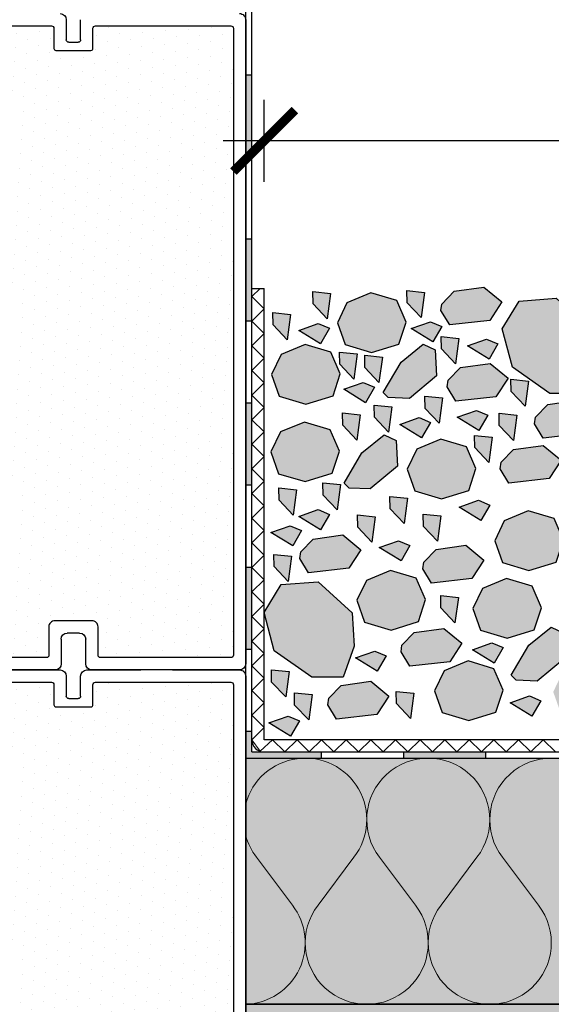
# Model space of a CAD drawing. Units: millimetres. Extents: x 271 to 3241, y 225 to 2325.
# Drawn here: x 1557 to 1687, y 1544 to 1784 of the extents above; entities that cross this region are included whole.
import ezdxf

# ---------------------------------------------------------------- set-up
doc = ezdxf.new("R2010")
doc.units = ezdxf.units.MM
for name, color, linetype, lineweight in [('Hydroizolace', 7, 'Continuous', 25), ('Podbarvení', 7, 'Continuous', 25), ('Popisky', 7, 'Continuous', 13), ('čára geotextilie', 7, 'Continuous', 25), ('čára hydroizolace', 7, 'Continuous', 25), ('čára kamenivo', 7, 'Continuous', 25), ('čára konstrukce světlíku', 7, 'Continuous', 25), ('čára MW', 7, 'Continuous', 25), ('čára výplně', 7, 'Continuous', 18)]:
    doc.layers.add(name, color=color, linetype=linetype, lineweight=lineweight)
doc.layers.add('NASTAVEC', color=2, linetype='Continuous')
doc.styles.get("Standard").update_dxf_attribs({"font": 'arial.ttf'})
doc.dimstyles.new('ISO-25', dxfattribs={"dimtxt": 2.5, "dimasz": 2.5, "dimexe": 1.25, "dimexo": 0.625, "dimtad": 1, "dimtxsty": 'Standard', "dimcen": 2.5, "dimadec": 0, "dimazin": 0, "dimtfac": 1, "dimtmove": 0, "dimatfit": 3, "dimfxl": 1, "dimarcsym": 0})

# ---------------------------------------------------------------- blocks, each defined once
blk = doc.blocks.new('ZCE_0015_1015_li')
at = {"layer": 'čára konstrukce světlíku'}
h = blk.add_hatch(dxfattribs=at)
h.set_pattern_fill('DOTS', color=256, scale=50, angle=30, style=0)
h.set_pattern_definition([(30, (602.051, -354.2244), (-0.209335, 3.487579), [0, -3.125])])
h.paths.add_polyline_path([(-8.44, 156.4, 0.414214), (-9.04, 157), (-43.09, 157, 0.414166), (-43.69, 156.4), (-43.69, 151.48, -0.414214), (-44.17, 151), (-52.71, 151, -0.414214), (-53.19, 151.48), (-53.19, 156.4, 0.414214), (-53.79, 157), (-86.84, 157, 0.414214), (-87.44, 156.4), (-87.44, 3.6, 0.414214), (-86.84, 3), (-55.04, 3, 0.414214), (-54.44, 3.6), (-54.44, 10.5, -0.414214), (-52.94, 12), (-43.94, 12, -0.414214), (-42.44, 10.5), (-42.44, 3.6, 0.414214), (-41.84, 3), (-9.79, 3, 0.414214), (-8.44, 4.35), (-8.44, 6.49, 0.26794), (-8.74, 7.01), (-17.03, 11.8, -0.414214), (-17.53, 13.64), (-8.44, 29.39)])
h = blk.add_hatch(dxfattribs=at)
h.set_pattern_fill('DOTS', color=256, scale=50, angle=30, style=0)
h.set_pattern_definition([(30, (602.051, -514.2244), (-0.209335, 3.487579), [0, -3.125])])
h.paths.add_polyline_path([(-8.44, -3.6, 0.414214), (-9.04, -3), (-43.09, -3, 0.414166), (-43.69, -3.6), (-43.69, -8.52, -0.414214), (-44.17, -9), (-52.71, -9, -0.414214), (-53.19, -8.52), (-53.19, -3.6, 0.414214), (-53.79, -3), (-86.84, -3, 0.414214), (-87.44, -3.6), (-87.44, -156.4, 0.414214), (-86.84, -157), (-55.04, -157, 0.414214), (-54.44, -156.4), (-54.44, -149.5, -0.414214), (-52.94, -148), (-43.94, -148, -0.414214), (-42.44, -149.5), (-42.44, -156.4, 0.414214), (-41.84, -157), (-9.79, -157, 0.414214), (-8.44, -155.65), (-8.44, -153.51, 0.26794), (-8.74, -152.99), (-17.03, -148.2, -0.414214), (-17.53, -146.36), (-8.44, -130.61)])
for p, q in [((-90.44, 158.5), (-90.44, 1.5)), ((-50.19, 153.6), (-50.19, 158.5)), ((-46.69, 158.5), (-46.69, 153.6)), ((-47.29, 153), (-49.59, 153)), ((-51.44, 1.5), (-51.44, 7.5)), ((-49.94, 9), (-46.94, 9)), ((-45.44, 7.5), (-45.44, 1.5)), ((-72.59, 0), (-88.94, 0)), ((-88.94, 0), (-52.94, 0)), ((-51.69, 0), (-64.84, 0)), ((-6.94, 0), (-45.19, 0)), ((-43.94, 0), (-6.94, 0)), ((-90.44, -1.5), (-90.44, -158.5)), ((-50.19, -6.4), (-50.19, -1.5)), ((-46.69, -1.5), (-46.69, -6.4)), ((-47.29, -7), (-49.59, -7))]:
    blk.add_line(p, q, dxfattribs=at)
for points in [[(-9.04, 157), (-43.09, 157, 0.414166), (-43.69, 156.4), (-43.69, 151.48, -0.414214), (-44.17, 151), (-52.71, 151, -0.414214), (-53.19, 151.48), (-53.19, 156.4, 0.414214), (-53.79, 157), (-86.84, 157, 0.414214), (-87.44, 156.4), (-87.44, 3.6, 0.414214), (-86.84, 3), (-55.04, 3, 0.414214), (-54.44, 3.6), (-54.44, 10.5, -0.414214), (-52.94, 12), (-43.94, 12, -0.414214), (-42.44, 10.5), (-42.44, 3.6, 0.414214), (-41.84, 3), (-9.79, 3, 0.414214)], [(-9.04, -3), (-43.09, -3, 0.414166), (-43.69, -3.6), (-43.69, -8.52, -0.414214), (-44.17, -9), (-52.71, -9, -0.414214), (-53.19, -8.52), (-53.19, -3.6, 0.414214), (-53.79, -3), (-86.84, -3, 0.414214), (-87.44, -3.6), (-87.44, -156.4, 0.414214)]]:
    blk.add_lwpolyline(points, format="xyb", dxfattribs=at)
for centre, radius, start, end in [((-88.94, 158.5), 1.5, 89.9988, 180.0032), ((-45.19, 158.5), 1.5, 90.0004, 179.9993), ((-49.59, 153.6), 0.6, 179.9964, 270.0015), ((-47.29, 153.6), 0.6, 270.0026, 359.9939), ((-49.94, 7.5), 1.5, 90.0004, 179.9993), ((-46.94, 7.5), 1.5, 0.0007, 89.9996), ((-88.94, 1.5), 1.5, 180, 270), ((-88.94, -1.5), 1.5, 89.9988, 180.0032), ((-52.94, 1.5), 1.5, 269.9999, 359.9998), ((-51.69, -1.5), 1.5, 0, 90), ((-45.19, -1.5), 1.5, 90.0004, 179.9993), ((-43.94, 1.5), 1.5, 180.0002, 270.0001), ((-49.59, -6.4), 0.6, 179.9964, 270.0015), ((-47.29, -6.4), 0.6, 270.0026, 359.9939)]:
    blk.add_arc(centre, radius, start, end, dxfattribs=at)
blk = doc.blocks.new('_ArchTick')
at = {"color": 0, "linetype": 'ByBlock', "const_width": 0.15}
blk.add_lwpolyline([(-0.5, -0.5), (0.5, 0.5)], dxfattribs=at)
blk = doc.blocks.new('*D151')
at = {"layer": 'Defpoints', "color": 0, "linetype": 'Continuous', "transparency": 16777216}
for p in [(1616.64, 1754.58), (1616.64, 1608.59), (2116.64, 1608.59)]:
    blk.add_point(p, dxfattribs=at)
at = {"layer": 'Popisky', "color": 0, "linetype": 'Continuous', "lineweight": -2, "transparency": 16777216}
for p, q in [((1616.64, 1744.58), (1616.64, 1764.58)), ((2116.64, 1744.58), (2116.64, 1764.58)), ((2126.64, 1754.58), (1606.64, 1754.58))]:
    blk.add_line(p, q, dxfattribs=at)
at = {"layer": 'Popisky', "color": 0, "linetype": 'Continuous', "lineweight": -2, "transparency": 16777216, "xscale": 15, "yscale": 15, "zscale": 15, "rotation": 180}
blk.add_blockref('_ArchTick', (1616.64, 1754.58), dxfattribs=at)
at = {"layer": 'Popisky', "color": 0, "linetype": 'Continuous', "lineweight": -2, "transparency": 16777216, "xscale": 15, "yscale": 15, "zscale": 15}
blk.add_blockref('_ArchTick', (2116.64, 1754.58), dxfattribs=at)
at = {"layer": 'Popisky', "color": 0, "linetype": 'Continuous', "lineweight": 13, "transparency": 16777216, "insert": (1866.64, 1767.24), "char_height": 15, "attachment_point": 5}
blk.add_mtext('{\\C8;min. 500}', dxfattribs=at)

msp = doc.modelspace()

# ---------------------------------------------------------------- hatches: boundary and pattern name
at = {"layer": 'Hydroizolace', "linetype": 'Continuous', "lineweight": 13, "true_color": 0x000000}
for points in [[(1612.137, 1770.592), (1613.637, 1770.592), (1613.637, 1750.592), (1612.137, 1750.592)], [(1612.137, 1730.592), (1613.637, 1730.592), (1613.637, 1710.592), (1612.137, 1710.592)], [(1612.137, 1690.592), (1613.637, 1690.592), (1613.637, 1670.592), (1612.137, 1670.592)], [(1612.137, 1650.592), (1613.637, 1650.592), (1613.637, 1630.592), (1612.137, 1630.592)], [(1630.563, 1605.592), (1630.563, 1604.092), (1612.137, 1604.092), (1612.137, 1610.592), (1613.637, 1610.592), (1613.637, 1605.592)], [(1650.563, 1605.592), (1670.563, 1605.592), (1670.563, 1604.092), (1650.563, 1604.092)]]:
    msp.add_hatch(color=18, dxfattribs=at).paths.add_polyline_path(points)
at = {"layer": 'Podbarvení'}
h = msp.add_hatch(color=8, dxfattribs=at)
h.dxf.hatch_style = 1
h.paths.add_polyline_path([(1623.082, 1712.242), (1622.26, 1706.072), (1618.839, 1709.691), (1618.776, 1712.686)])
h.paths.add_polyline_path([(1626.622, 1704.916), (1632.922, 1703.039), (1635.187, 1697.794), (1633.419, 1692.439), (1626.788, 1690.396), (1620.323, 1692.328), (1618.445, 1697.628), (1620.765, 1702.487)])
h.paths.add_polyline_path([(1625.088, 1708.37), (1629.785, 1710.026), (1632.547, 1708.867), (1630.392, 1705.112)])
h.paths.add_polyline_path([(1628.537, 1714.827), (1628.474, 1717.822), (1632.78, 1717.378), (1631.958, 1711.207)])
h.paths.add_polyline_path([(1636.807, 1715.069), (1642.664, 1717.498), (1648.963, 1715.621), (1651.228, 1710.376), (1649.46, 1705.02), (1642.83, 1702.977), (1636.365, 1704.91), (1634.486, 1710.21)])
h.paths.add_polyline_path([(1638.515, 1696.472), (1635.093, 1700.091), (1635.031, 1703.086), (1639.337, 1702.642)])
h.paths.add_polyline_path([(1644.617, 1695.691), (1641.196, 1699.31), (1641.134, 1702.306), (1645.44, 1701.861)])
h.paths.add_polyline_path([(1636.042, 1693.994), (1640.739, 1695.65), (1643.501, 1694.49), (1641.346, 1690.736)])
h.paths.add_polyline_path([(1650.001, 1700.593), (1655.395, 1704.967), (1658.323, 1703.601), (1658.669, 1697.313), (1652.025, 1691.767), (1646.87, 1692.001), (1645.66, 1693.212)])
h.paths.add_polyline_path([(1657.758, 1705.57), (1652.454, 1708.827), (1657.151, 1710.483), (1659.913, 1709.324)])
h.paths.add_polyline_path([(1651.468, 1715.08), (1651.405, 1718.075), (1655.711, 1717.631), (1654.889, 1711.46)])
h.paths.add_polyline_path([(1661.857, 1709.675), (1659.743, 1713.177), (1659.965, 1714.79), (1662.969, 1717.903), (1670.202, 1718.903), (1674.597, 1715.29), (1671.648, 1710.787)])
h.paths.add_polyline_path([(1666.174, 1704.56), (1670.871, 1706.216), (1673.634, 1705.057), (1671.479, 1701.303)])
h.paths.add_polyline_path([(1663.307, 1700.237), (1659.886, 1703.856), (1659.824, 1706.851), (1664.13, 1706.407)])
h.paths.add_polyline_path([(1671.699, 1700.306), (1676.094, 1696.692), (1673.146, 1692.189), (1663.354, 1691.078), (1661.24, 1694.58), (1661.462, 1696.192), (1664.467, 1699.305)])
h.paths.add_polyline_path([(1676.841, 1693.469), (1676.778, 1696.465), (1681.084, 1696.02), (1680.262, 1689.85)])
h.paths.add_polyline_path([(1674.692, 1708.713), (1678.809, 1715.495), (1687.821, 1716.217), (1696.167, 1708.601), (1696.612, 1700.541), (1693.941, 1692.981), (1686.264, 1692.981), (1677.139, 1699.373)])
h.paths.add_polyline_path([(1693.444, 1714.481), (1698.141, 1716.137), (1700.903, 1714.977), (1698.748, 1711.223)])
h.paths.add_polyline_path([(1711.38, 1718.636), (1714.308, 1717.269), (1714.655, 1710.982), (1708.011, 1705.436), (1702.856, 1705.67), (1701.646, 1706.881), (1705.987, 1714.262)])
h.paths.add_polyline_path([(1700.99, 1692.128), (1698.876, 1695.63), (1699.098, 1697.242), (1702.102, 1700.355), (1709.335, 1701.356), (1713.73, 1697.743), (1710.781, 1693.24)])
h.paths.add_polyline_path([(1711.013, 1706.219), (1715.319, 1705.775), (1714.496, 1699.605), (1711.075, 1703.224)])
h.paths.add_polyline_path([(1716.313, 1709.284), (1716.25, 1712.28), (1720.556, 1711.835), (1719.734, 1705.665)])
h.paths.add_polyline_path([(1724.445, 1716.293), (1722.29, 1712.539), (1716.985, 1715.796), (1721.682, 1717.453)])
h.paths.add_polyline_path([(1729.349, 1710.234), (1725.928, 1713.853), (1725.866, 1716.849), (1730.172, 1716.405)])
h.paths.add_polyline_path([(1727.325, 1708.462), (1730.088, 1707.303), (1727.933, 1703.548), (1722.628, 1706.806)])
h.paths.add_polyline_path([(1722.161, 1698.784), (1716.857, 1702.042), (1721.553, 1703.698), (1724.316, 1702.539)])
h.paths.add_polyline_path([(1732.129, 1699.565), (1736.525, 1695.952), (1733.576, 1691.449), (1723.784, 1690.337), (1721.67, 1693.84), (1721.892, 1695.452), (1724.897, 1698.565)])
h.paths.add_polyline_path([(1731.599, 1702.221), (1731.536, 1705.217), (1735.842, 1704.772), (1735.02, 1698.602)])
h.paths.add_polyline_path([(1741.818, 1715.832), (1746.213, 1712.219), (1743.265, 1707.716), (1733.473, 1706.604), (1731.359, 1710.106), (1731.581, 1711.718), (1734.586, 1714.832)])
h.paths.add_polyline_path([(1739.955, 1703.866), (1745.812, 1706.295), (1752.111, 1704.418), (1754.376, 1699.173), (1752.608, 1693.817), (1745.978, 1691.775), (1739.513, 1693.707), (1737.634, 1699.007)])
h.paths.add_polyline_path([(1747.902, 1712.528), (1752.208, 1712.084), (1751.386, 1705.914), (1747.965, 1709.533)])
h.paths.add_polyline_path([(1757.625, 1710.991), (1752.321, 1714.248), (1757.017, 1715.905), (1759.78, 1714.745)])
h.paths.add_polyline_path([(1766.512, 1715.171), (1769.44, 1713.804), (1769.787, 1707.516), (1763.143, 1701.97), (1757.988, 1702.205), (1756.778, 1703.415), (1761.119, 1710.797)])
h.paths.add_polyline_path([(1757.546, 1698.509), (1762.243, 1700.165), (1765.005, 1699.006), (1762.85, 1695.252)])
h.paths.add_polyline_path([(1775.48, 1705.606), (1781.779, 1703.729), (1784.044, 1698.484), (1782.276, 1693.128), (1775.645, 1691.085), (1769.181, 1693.018), (1767.302, 1698.318), (1769.623, 1703.176)])
h.paths.add_polyline_path([(1773.061, 1709.261), (1777.757, 1710.917), (1780.52, 1709.758), (1778.365, 1706.003)])
h.paths.add_polyline_path([(1778.067, 1711.975), (1772.762, 1715.232), (1777.459, 1716.888), (1780.221, 1715.729)])
h.paths.add_polyline_path([(1790.486, 1717.153), (1796.785, 1715.276), (1799.051, 1710.031), (1797.283, 1704.675), (1790.652, 1702.633), (1784.187, 1704.565), (1782.308, 1709.865), (1784.629, 1714.724)])
h.paths.add_polyline_path([(1796.973, 1695.854), (1793.552, 1699.474), (1793.489, 1702.469), (1797.795, 1702.025)])
h.paths.add_polyline_path([(1788.982, 1690.532), (1785.561, 1694.151), (1785.499, 1697.146), (1789.804, 1696.702)])
h.paths.add_polyline_path([(1807.32, 1691.76), (1803.899, 1695.379), (1803.836, 1698.375), (1808.142, 1697.93)])
h.paths.add_polyline_path([(1822.572, 1699.725), (1829.805, 1700.725), (1834.2, 1697.112), (1831.251, 1692.609), (1821.459, 1691.497), (1819.345, 1695), (1819.568, 1696.612)])
h.paths.add_polyline_path([(1816.888, 1694.768), (1814.733, 1691.014), (1809.428, 1694.271), (1814.125, 1695.928)])
h.paths.add_polyline_path([(1819.52, 1700.705), (1817.365, 1696.951), (1812.061, 1700.208), (1816.757, 1701.865)])
h.paths.add_polyline_path([(1810.292, 1709.804), (1814.687, 1706.19), (1811.739, 1701.687), (1801.947, 1700.576), (1799.833, 1704.078), (1800.055, 1705.69), (1803.06, 1708.803)])
h.paths.add_polyline_path([(1805.982, 1714.984), (1803.827, 1711.23), (1798.522, 1714.487), (1803.219, 1716.144)])
h.paths.add_polyline_path([(1814.631, 1714.383), (1812.476, 1710.629), (1807.172, 1713.886), (1811.869, 1715.542)])
h.paths.add_polyline_path([(1818.092, 1714.724), (1823.949, 1717.153), (1830.248, 1715.276), (1832.513, 1710.031), (1830.745, 1704.675), (1824.115, 1702.633), (1817.65, 1704.565), (1815.771, 1709.865)])
h.paths.add_polyline_path([(1831.628, 1715.701), (1831.566, 1718.696), (1835.872, 1718.252), (1835.049, 1712.082)])
h.paths.add_polyline_path([(1839.222, 1714.461), (1848.235, 1715.183), (1856.581, 1707.567), (1857.026, 1699.507), (1854.355, 1691.946), (1846.678, 1691.946), (1837.553, 1698.339), (1835.106, 1707.679)])
h.paths.add_polyline_path([(1853.578, 1713.059), (1858.275, 1714.716), (1861.038, 1713.556), (1858.883, 1709.802)])
h = msp.add_hatch(color=8, dxfattribs=at)
h.dxf.hatch_style = 1
h.paths.add_polyline_path([(1639.218, 1681.607), (1635.797, 1685.226), (1635.734, 1688.222), (1640.04, 1687.777)])
h.paths.add_polyline_path([(1647.79, 1689.717), (1646.968, 1683.547), (1643.547, 1687.166), (1643.484, 1690.162)])
h.paths.add_polyline_path([(1657.17, 1685.945), (1655.015, 1682.191), (1649.711, 1685.448), (1654.407, 1687.104)])
h.paths.add_polyline_path([(1659.311, 1685.713), (1655.89, 1689.333), (1655.827, 1692.328), (1660.133, 1691.884)])
h.paths.add_polyline_path([(1668.968, 1683.945), (1663.663, 1687.203), (1668.36, 1688.859), (1671.123, 1687.7)])
h.paths.add_polyline_path([(1672.198, 1682.329), (1671.376, 1676.158), (1667.955, 1679.777), (1667.892, 1682.773)])
h.paths.add_polyline_path([(1673.959, 1685.166), (1673.897, 1688.162), (1678.203, 1687.717), (1677.38, 1681.547)])
h.paths.add_polyline_path([(1700.146, 1685.718), (1700.083, 1688.713), (1704.389, 1688.269), (1703.567, 1682.099)])
h.paths.add_polyline_path([(1684.647, 1682.082), (1682.533, 1685.584), (1682.756, 1687.196), (1685.76, 1690.309), (1692.993, 1691.31), (1697.388, 1687.696), (1694.439, 1683.194)])
h.paths.add_polyline_path([(1709.128, 1682.407), (1707.014, 1685.909), (1707.237, 1687.522), (1710.241, 1690.635), (1717.474, 1691.635), (1721.869, 1688.022), (1718.92, 1683.519)])
h.paths.add_polyline_path([(1721.524, 1684.966), (1725.83, 1684.521), (1725.007, 1678.351), (1721.586, 1681.97)])
h.paths.add_polyline_path([(1727.979, 1685.081), (1732.676, 1686.737), (1735.439, 1685.577), (1733.284, 1681.823)])
h.paths.add_polyline_path([(1739.786, 1684.448), (1736.365, 1688.067), (1736.303, 1691.063), (1740.608, 1690.618)])
h.paths.add_polyline_path([(1752.236, 1690.366), (1756.631, 1686.753), (1753.683, 1682.25), (1743.891, 1681.138), (1741.777, 1684.641), (1741.999, 1686.253), (1745.004, 1689.366)])
h.paths.add_polyline_path([(1755.522, 1691.787), (1755.459, 1694.782), (1759.765, 1694.338), (1758.943, 1688.168)])
h.paths.add_polyline_path([(1770.076, 1686.769), (1773.801, 1679.058), (1772.497, 1677.95), (1767.34, 1678.136), (1761.17, 1684.204), (1762.027, 1690.443), (1765.056, 1691.567)])
h.paths.add_polyline_path([(1776.473, 1682.93), (1773.052, 1686.549), (1772.989, 1689.545), (1777.295, 1689.1)])
h.paths.add_polyline_path([(1784.535, 1688.281), (1787.298, 1687.121), (1785.143, 1683.367), (1779.838, 1686.624)])
h.paths.add_polyline_path([(1801.239, 1691.904), (1805.634, 1688.291), (1802.685, 1683.788), (1792.894, 1682.676), (1790.78, 1686.179), (1791.002, 1687.791), (1794.006, 1690.904)])
h.paths.add_polyline_path([(1817.238, 1685.401), (1817.175, 1688.397), (1821.481, 1687.953), (1820.659, 1681.782)])
h.paths.add_polyline_path([(1808.952, 1681.035), (1808.889, 1684.03), (1813.195, 1683.586), (1812.373, 1677.416)])
h.paths.add_polyline_path([(1824.225, 1685.35), (1824.163, 1688.346), (1828.469, 1687.901), (1827.646, 1681.731)])
h.paths.add_polyline_path([(1835.446, 1686.932), (1838.209, 1685.773), (1836.054, 1682.018), (1830.75, 1685.276)])
h.paths.add_polyline_path([(1838.342, 1688.125), (1834.921, 1691.744), (1834.859, 1694.74), (1839.164, 1694.295)])
h.paths.add_polyline_path([(1840.533, 1688.918), (1845.229, 1690.574), (1847.992, 1689.414), (1845.837, 1685.66)])
h.paths.add_polyline_path([(1843.919, 1677.164), (1840.498, 1680.783), (1840.435, 1683.779), (1844.741, 1683.334)])
h.paths.add_polyline_path([(1849.044, 1685.397), (1849.266, 1687.009), (1852.27, 1690.122), (1859.503, 1691.123), (1863.898, 1687.51), (1860.949, 1683.007), (1851.158, 1681.895)])
h.paths.add_polyline_path([(1862.29, 1692.824), (1858.869, 1696.443), (1858.806, 1699.439), (1863.112, 1698.995)])
h.paths.add_polyline_path([(1863.102, 1707.73), (1865.865, 1706.571), (1863.71, 1702.817), (1858.405, 1706.074)])
h.paths.add_polyline_path([(1872.593, 1705.984), (1871.77, 1699.814), (1868.349, 1703.433), (1868.287, 1706.429)])
h.paths.add_polyline_path([(1869.187, 1715.917), (1868.365, 1709.747), (1864.944, 1713.366), (1864.881, 1716.362)])
h.paths.add_polyline_path([(1871.45, 1716.753), (1876.146, 1718.409), (1878.909, 1717.25), (1876.754, 1713.495)])
h.paths.add_polyline_path([(1864.458, 1688.804), (1865.315, 1695.043), (1868.345, 1696.167), (1873.364, 1691.368), (1877.09, 1683.658), (1875.785, 1682.549), (1870.628, 1682.735)])
h.paths.add_polyline_path([(1893.048, 1689.635), (1897.443, 1686.021), (1894.494, 1681.519), (1884.703, 1680.407), (1882.589, 1683.909), (1882.811, 1685.521), (1885.815, 1688.634)])
h.paths.add_polyline_path([(1893.203, 1679.259), (1895.966, 1678.099), (1893.811, 1674.345), (1888.506, 1677.602)])
h.paths.add_polyline_path([(1898.222, 1686.835), (1902.919, 1688.491), (1905.682, 1687.332), (1903.527, 1683.577)])
h.paths.add_polyline_path([(1913.758, 1683.133), (1910.337, 1686.752), (1910.274, 1689.748), (1914.58, 1689.304)])
h.paths.add_polyline_path([(1917.75, 1686.073), (1922.447, 1687.73), (1925.209, 1686.57), (1923.054, 1682.816)])
h.paths.add_polyline_path([(1936.354, 1686.38), (1934.199, 1682.626), (1928.895, 1685.883), (1933.592, 1687.539)])
h.paths.add_polyline_path([(1928.78, 1678.511), (1928.718, 1681.506), (1933.024, 1681.062), (1932.201, 1674.891)])
h.paths.add_polyline_path([(1942.488, 1681.83), (1940.374, 1685.333), (1940.596, 1686.945), (1943.601, 1690.058), (1950.833, 1691.058), (1955.228, 1687.445), (1952.28, 1682.942)])
h.paths.add_polyline_path([(1972.389, 1691.253), (1976.784, 1687.64), (1973.835, 1683.137), (1964.043, 1682.025), (1961.929, 1685.528), (1962.152, 1687.14), (1965.156, 1690.253)])
h.paths.add_polyline_path([(1984.264, 1685.802), (1983.442, 1679.632), (1980.021, 1683.251), (1979.958, 1686.246)])
h.paths.add_polyline_path([(1986.706, 1686.064), (1991.403, 1687.72), (1994.165, 1686.561), (1992.011, 1682.806)])
h.paths.add_polyline_path([(2007.458, 1690.298), (2011.853, 1686.684), (2008.904, 1682.182), (1999.113, 1681.07), (1996.998, 1684.572), (1997.221, 1686.184), (2000.225, 1689.297)])
h.paths.add_polyline_path([(2009.616, 1691.904), (2014.313, 1693.561), (2017.076, 1692.401), (2014.921, 1688.647)])
h.paths.add_polyline_path([(2017.075, 1688.527), (2021.381, 1688.083), (2020.559, 1681.913), (2017.138, 1685.532)])
h.paths.add_polyline_path([(2033.768, 1688.673), (2038.163, 1685.06), (2035.214, 1680.557), (2025.422, 1679.445), (2023.308, 1682.947), (2023.531, 1684.559), (2026.535, 1687.673)])
h.paths.add_polyline_path([(2039.692, 1685.404), (2044.389, 1687.061), (2047.152, 1685.901), (2044.997, 1682.147)])
h.paths.add_polyline_path([(2049.656, 1687.238), (2050.513, 1693.477), (2053.543, 1694.601), (2058.562, 1689.802), (2062.288, 1682.092), (2060.983, 1680.983), (2055.826, 1681.17)])
h.paths.add_polyline_path([(2067.565, 1682.006), (2064.144, 1685.625), (2064.081, 1688.621), (2068.387, 1688.176)])
h.paths.add_polyline_path([(2073.71, 1684.611), (2076.473, 1683.452), (2074.318, 1679.698), (2069.014, 1682.955)])
h.paths.add_polyline_path([(2076.816, 1688.621), (2081.122, 1688.176), (2080.299, 1682.006), (2076.878, 1685.625)])
h.paths.add_polyline_path([(2094.437, 1690.598), (2098.832, 1686.984), (2095.884, 1682.481), (2086.092, 1681.37), (2083.978, 1684.872), (2084.2, 1686.484), (2087.205, 1689.597)])
h.paths.add_polyline_path([(2104.111, 1680.734), (2098.807, 1683.991), (2103.503, 1685.648), (2106.266, 1684.488)])
h.paths.add_polyline_path([(2113.887, 1681.221), (2110.466, 1684.84), (2110.403, 1687.836), (2114.709, 1687.391)])
h = msp.add_hatch(color=8, dxfattribs=at)
h.dxf.hatch_style = 1
h.paths.add_polyline_path([(1618.258, 1678.733), (1620.579, 1683.592), (1626.436, 1686.021), (1632.735, 1684.144), (1635, 1678.899), (1633.232, 1673.543), (1626.602, 1671.501), (1620.137, 1673.433)])
h.paths.add_polyline_path([(1623.671, 1663.35), (1620.25, 1666.969), (1620.187, 1669.964), (1624.493, 1669.52)])
h.paths.add_polyline_path([(1622.971, 1660.74), (1625.733, 1659.581), (1623.579, 1655.826), (1618.274, 1659.084)])
h.paths.add_polyline_path([(1623.275, 1653.32), (1622.453, 1647.149), (1619.032, 1650.769), (1618.969, 1653.764)])
h.paths.add_polyline_path([(1621.873, 1619.016), (1618.452, 1622.635), (1618.389, 1625.631), (1622.695, 1625.186)])
h.paths.add_polyline_path([(1624.064, 1617.038), (1624.002, 1620.033), (1628.307, 1619.589), (1627.485, 1613.419)])
h.paths.add_polyline_path([(1623.09, 1609.41), (1617.785, 1612.667), (1622.482, 1614.323), (1625.245, 1613.164)])
h = msp.add_hatch(color=8, dxfattribs=at)
h.dxf.hatch_style = 1
h.paths.add_polyline_path([(1635.248, 1670.777), (1630.942, 1671.221), (1631.005, 1668.225), (1634.426, 1664.606)])
h.paths.add_polyline_path([(1628.592, 1657.485), (1625.588, 1654.372), (1625.365, 1652.76), (1627.479, 1649.257), (1637.271, 1650.369), (1640.22, 1654.872), (1635.824, 1658.485)])
h.paths.add_polyline_path([(1619.088, 1630.256), (1628.212, 1623.863), (1635.89, 1623.863), (1638.561, 1631.424), (1638.115, 1639.484), (1629.77, 1647.1), (1620.757, 1646.378), (1616.64, 1639.595)])
h.paths.add_polyline_path([(1635.391, 1621.817), (1632.387, 1618.704), (1632.164, 1617.091), (1634.278, 1613.589), (1644.07, 1614.701), (1647.019, 1619.204), (1642.624, 1622.817)])
h.paths.add_polyline_path([(1648.836, 1620.37), (1648.899, 1617.375), (1652.32, 1613.756), (1653.142, 1619.926)])
h.paths.add_polyline_path([(1638.89, 1628.515), (1644.195, 1625.258), (1646.35, 1629.012), (1643.587, 1630.172)])
h.paths.add_polyline_path([(1653.228, 1634.722), (1650.223, 1631.609), (1650.001, 1629.997), (1652.115, 1626.494), (1661.907, 1627.606), (1664.855, 1632.109), (1660.46, 1635.722)])
h.paths.add_polyline_path([(1641.572, 1647.416), (1639.251, 1642.558), (1641.13, 1637.257), (1647.595, 1635.325), (1654.226, 1637.368), (1655.994, 1642.723), (1653.728, 1647.968), (1647.429, 1649.845)])
h.paths.add_polyline_path([(1649.404, 1657.075), (1644.707, 1655.419), (1650.012, 1652.162), (1652.167, 1655.916)])
h.paths.add_polyline_path([(1642.866, 1656.767), (1643.688, 1662.937), (1639.382, 1663.381), (1639.445, 1660.386)])
h.paths.add_polyline_path([(1650.787, 1661.273), (1651.61, 1667.443), (1647.304, 1667.888), (1647.366, 1664.892)])
h.paths.add_polyline_path([(1655.441, 1660.565), (1658.862, 1656.945), (1659.685, 1663.116), (1655.379, 1663.56)])
h.paths.add_polyline_path([(1666.493, 1669.345), (1668.261, 1674.701), (1665.996, 1679.946), (1659.696, 1681.823), (1653.839, 1679.394), (1651.519, 1674.535), (1653.397, 1669.235), (1659.862, 1667.303)])
h.paths.add_polyline_path([(1664.176, 1665.294), (1669.48, 1662.036), (1671.635, 1665.79), (1668.873, 1666.95)])
h.paths.add_polyline_path([(1658.568, 1654.988), (1655.564, 1651.875), (1655.341, 1650.263), (1657.455, 1646.761), (1667.247, 1647.872), (1670.196, 1652.375), (1665.801, 1655.989)])
h.paths.add_polyline_path([(1663.149, 1637.093), (1663.972, 1643.263), (1659.666, 1643.707), (1659.728, 1640.712)])
h.paths.add_polyline_path([(1660.493, 1625.344), (1658.172, 1620.486), (1660.051, 1615.186), (1666.516, 1613.253), (1673.146, 1615.296), (1674.914, 1620.651), (1672.649, 1625.896), (1666.35, 1627.774)])
h.paths.add_polyline_path([(1672.106, 1632.187), (1667.409, 1630.531), (1672.714, 1627.273), (1674.869, 1631.028)])
h.paths.add_polyline_path([(1675.852, 1633.343), (1682.483, 1635.386), (1684.251, 1640.741), (1681.986, 1645.986), (1675.686, 1647.864), (1669.829, 1645.434), (1667.509, 1640.576), (1669.387, 1635.276)])
h.paths.add_polyline_path([(1681.169, 1631.667), (1676.828, 1624.285), (1678.038, 1623.074), (1683.193, 1622.84), (1689.837, 1628.386), (1689.491, 1634.674), (1686.562, 1636.041)])
h.paths.add_polyline_path([(1676.593, 1617.602), (1681.897, 1614.344), (1684.052, 1618.099), (1681.289, 1619.258)])
h.paths.add_polyline_path([(1689.427, 1625.101), (1687.107, 1620.242), (1688.985, 1614.942), (1695.45, 1613.01), (1702.081, 1615.052), (1703.849, 1620.408), (1701.584, 1625.653), (1695.285, 1627.53)])
h.paths.add_polyline_path([(1694.851, 1629.374), (1695.673, 1635.544), (1691.367, 1635.989), (1691.43, 1632.993)])
h.paths.add_polyline_path([(1706.046, 1628.614), (1701.35, 1626.958), (1706.654, 1623.7), (1708.809, 1627.455)])
h.paths.add_polyline_path([(1717.626, 1614.87), (1720.575, 1619.372), (1716.18, 1622.986), (1708.947, 1621.985), (1705.943, 1618.872), (1705.72, 1617.26), (1707.834, 1613.758)])
h.paths.add_polyline_path([(1719.715, 1615.743), (1725.02, 1612.486), (1727.175, 1616.24), (1724.412, 1617.4)])
h.paths.add_polyline_path([(1715.011, 1626.018), (1720.315, 1622.761), (1722.47, 1626.515), (1719.708, 1627.674)])
h.paths.add_polyline_path([(1724.855, 1634.859), (1724.508, 1641.147), (1721.58, 1642.514), (1716.187, 1638.139), (1711.846, 1630.758), (1713.056, 1629.547), (1718.211, 1629.313)])
h.paths.add_polyline_path([(1711.126, 1649.338), (1702.781, 1656.954), (1693.768, 1656.231), (1689.651, 1649.449), (1692.099, 1640.11), (1701.223, 1633.717), (1708.901, 1633.717), (1711.571, 1641.278)])
h.paths.add_polyline_path([(1681.01, 1664.367), (1675.153, 1661.937), (1672.832, 1657.079), (1674.711, 1651.779), (1681.176, 1649.846), (1687.807, 1651.889), (1689.575, 1657.244), (1687.309, 1662.489)])
h.paths.add_polyline_path([(1701.691, 1666.322), (1701.344, 1672.61), (1698.416, 1673.976), (1693.023, 1669.602), (1688.682, 1662.221), (1689.892, 1661.01), (1695.047, 1660.776)])
h.paths.add_polyline_path([(1677.429, 1679.331), (1674.425, 1676.218), (1674.202, 1674.606), (1676.316, 1671.104), (1686.108, 1672.216), (1689.057, 1676.718), (1684.662, 1680.332)])
h.paths.add_polyline_path([(1696.767, 1676.489), (1698.922, 1680.244), (1696.16, 1681.403), (1691.463, 1679.747)])
h.paths.add_polyline_path([(1719.039, 1668.614), (1720.807, 1673.969), (1718.541, 1679.214), (1712.242, 1681.091), (1706.385, 1678.662), (1704.065, 1673.803), (1705.943, 1668.503), (1712.408, 1666.571)])
h.paths.add_polyline_path([(1719.351, 1655.651), (1722.3, 1660.153), (1717.904, 1663.767), (1710.672, 1662.766), (1707.668, 1659.653), (1707.445, 1658.041), (1709.559, 1654.539)])
h.paths.add_polyline_path([(1714.642, 1649.161), (1719.947, 1645.903), (1722.101, 1649.657), (1719.339, 1650.817)])
h.paths.add_polyline_path([(1725.112, 1654.033), (1728.533, 1650.414), (1729.355, 1656.584), (1725.049, 1657.029)])
h.paths.add_polyline_path([(1731.197, 1644.535), (1726.891, 1644.979), (1726.954, 1641.983), (1730.375, 1638.364)])
h.paths.add_polyline_path([(1728.858, 1634.202), (1724.741, 1627.42), (1727.189, 1618.08), (1736.313, 1611.688), (1743.991, 1611.688), (1746.661, 1619.248), (1746.216, 1627.309), (1737.871, 1634.924)])
h.paths.add_polyline_path([(1740.341, 1652.794), (1734.484, 1650.365), (1732.164, 1645.507), (1734.042, 1640.206), (1740.507, 1638.274), (1747.138, 1640.317), (1748.906, 1645.672), (1746.64, 1650.917)])
h.paths.add_polyline_path([(1735.546, 1656.525), (1743.224, 1656.525), (1745.894, 1664.085), (1745.449, 1672.146), (1737.104, 1679.761), (1728.091, 1679.039), (1723.974, 1672.257), (1726.422, 1662.918)])
h.paths.add_polyline_path([(1751.358, 1655.459), (1752.18, 1661.63), (1747.874, 1662.074), (1747.937, 1659.078)])
h.paths.add_polyline_path([(1762.834, 1668.081), (1764.602, 1673.437), (1762.336, 1678.682), (1756.037, 1680.559), (1750.18, 1678.129), (1747.86, 1673.271), (1749.738, 1667.971), (1756.203, 1666.038)])
h.paths.add_polyline_path([(1756.784, 1660.233), (1752.667, 1653.451), (1755.115, 1644.112), (1764.239, 1637.719), (1771.916, 1637.719), (1774.587, 1645.279), (1774.142, 1653.34), (1765.797, 1660.956)])
h.paths.add_polyline_path([(1765.766, 1664.528), (1766.976, 1663.318), (1772.131, 1663.083), (1778.775, 1668.629), (1778.428, 1674.917), (1775.5, 1676.284), (1770.107, 1671.91)])
h.paths.add_polyline_path([(1749.668, 1637.367), (1746.663, 1634.253), (1746.441, 1632.641), (1748.555, 1629.139), (1758.347, 1630.251), (1761.295, 1634.754), (1756.9, 1638.367)])
h.paths.add_polyline_path([(1753.053, 1623.379), (1750.733, 1618.52), (1752.611, 1613.22), (1759.076, 1611.288), (1765.707, 1613.331), (1767.475, 1618.686), (1765.21, 1623.931), (1758.91, 1625.808)])
h.paths.add_polyline_path([(1761.354, 1630.403), (1766.659, 1627.146), (1768.813, 1630.9), (1766.051, 1632.06)])
h.paths.add_polyline_path([(1781.302, 1628.79), (1780.956, 1635.078), (1778.028, 1636.444), (1772.635, 1632.07), (1768.294, 1624.689), (1769.503, 1623.478), (1774.658, 1623.244)])
h.paths.add_polyline_path([(1776.94, 1612.882), (1779.095, 1616.636), (1776.332, 1617.795), (1771.635, 1616.139)])
h.paths.add_polyline_path([(1796.247, 1613.009), (1799.196, 1617.512), (1794.801, 1621.126), (1787.568, 1620.125), (1784.564, 1617.012), (1784.341, 1615.4), (1786.455, 1611.898)])
h.paths.add_polyline_path([(1786.507, 1621.368), (1787.329, 1627.538), (1783.023, 1627.982), (1783.086, 1624.987)])
h.paths.add_polyline_path([(1789.017, 1629.441), (1795.482, 1627.509), (1802.113, 1629.552), (1803.881, 1634.907), (1801.615, 1640.152), (1795.316, 1642.029), (1789.459, 1639.6), (1787.139, 1634.742)])
h.paths.add_polyline_path([(1803.114, 1620.45), (1803.937, 1626.62), (1799.631, 1627.065), (1799.693, 1624.069)])
h.paths.add_polyline_path([(1800.923, 1617.296), (1800.985, 1614.3), (1804.406, 1610.681), (1805.229, 1616.851)])
h.paths.add_polyline_path([(1808.177, 1615.42), (1811.598, 1611.801), (1812.42, 1617.971), (1808.114, 1618.416)])
h.paths.add_polyline_path([(1819.34, 1615.35), (1827.017, 1615.35), (1829.688, 1622.91), (1829.243, 1630.971), (1820.898, 1638.587), (1811.885, 1637.864), (1807.768, 1631.082), (1810.216, 1621.743)])
h.paths.add_polyline_path([(1835.976, 1623.937), (1833.655, 1619.078), (1835.534, 1613.778), (1841.998, 1611.845), (1848.629, 1613.888), (1850.397, 1619.244), (1848.132, 1624.489), (1841.833, 1626.366)])
h.paths.add_polyline_path([(1831.217, 1631.31), (1832.426, 1630.1), (1837.582, 1629.865), (1844.226, 1635.411), (1843.879, 1641.699), (1840.951, 1643.066), (1835.558, 1638.692)])
h.paths.add_polyline_path([(1845.668, 1631.309), (1850.973, 1628.052), (1853.128, 1631.806), (1850.365, 1632.965)])
h.paths.add_polyline_path([(1846.877, 1643.265), (1846.939, 1640.27), (1850.361, 1636.651), (1851.183, 1642.821)])
h.paths.add_polyline_path([(1844.743, 1671.987), (1835.73, 1671.265), (1831.613, 1664.483), (1834.061, 1655.144), (1843.185, 1648.751), (1850.862, 1648.751), (1853.533, 1656.311), (1853.088, 1664.372)])
h.paths.add_polyline_path([(1838.077, 1675.27), (1840.232, 1679.024), (1837.469, 1680.184), (1832.773, 1678.527)])
h.paths.add_polyline_path([(1850.602, 1674.113), (1852.757, 1677.868), (1849.995, 1679.027), (1845.298, 1677.371)])
h.paths.add_polyline_path([(1825.725, 1655.045), (1819.868, 1652.616), (1817.547, 1647.758), (1819.426, 1642.457), (1825.891, 1640.525), (1832.521, 1642.568), (1834.289, 1647.923), (1832.024, 1653.168)])
h.paths.add_polyline_path([(1820.077, 1660.968), (1825.382, 1657.711), (1827.536, 1661.465), (1824.774, 1662.625)])
h.paths.add_polyline_path([(1818.881, 1652.398), (1819.704, 1658.569), (1815.398, 1659.013), (1815.46, 1656.018)])
h.paths.add_polyline_path([(1804.635, 1653.498), (1800.294, 1646.117), (1801.504, 1644.906), (1806.659, 1644.671), (1813.303, 1650.217), (1812.956, 1656.505), (1810.028, 1657.872)])
h.paths.add_polyline_path([(1816.025, 1645.596), (1811.719, 1646.04), (1811.782, 1643.045), (1815.203, 1639.425)])
h.paths.add_polyline_path([(1828.016, 1668.059), (1829.784, 1673.414), (1827.519, 1678.659), (1821.22, 1680.537), (1815.362, 1678.107), (1813.042, 1673.249), (1814.92, 1667.949), (1821.385, 1666.016)])
h.paths.add_polyline_path([(1808.895, 1666.913), (1808.958, 1663.918), (1812.379, 1660.298), (1813.201, 1666.469)])
h.paths.add_polyline_path([(1802.378, 1664.302), (1804.533, 1668.056), (1801.77, 1669.216), (1797.074, 1667.56)])
h.paths.add_polyline_path([(1798.149, 1679.658), (1795.144, 1676.545), (1794.922, 1674.933), (1797.036, 1671.431), (1806.828, 1672.542), (1809.776, 1677.045), (1805.381, 1680.659)])
h.paths.add_polyline_path([(1790.594, 1666.057), (1784.737, 1663.628), (1782.417, 1658.77), (1784.295, 1653.469), (1790.76, 1651.537), (1797.391, 1653.58), (1799.159, 1658.935), (1796.893, 1664.18)])
h.paths.add_polyline_path([(1787.515, 1667.667), (1788.337, 1673.837), (1784.032, 1674.282), (1784.094, 1671.286)])
h.paths.add_polyline_path([(1793.213, 1681.332), (1788.907, 1681.777), (1788.97, 1678.781), (1792.391, 1675.162)])
h.paths.add_polyline_path([(1783.626, 1679.696), (1780.863, 1680.855), (1776.166, 1679.199), (1781.471, 1675.942)])
h.paths.add_polyline_path([(1776.626, 1655.977), (1776.689, 1652.981), (1780.11, 1649.362), (1780.932, 1655.532)])
h.paths.add_polyline_path([(1780.522, 1645), (1780.585, 1642.004), (1784.006, 1638.385), (1784.828, 1644.555)])
h.paths.add_polyline_path([(1787.458, 1646.572), (1792.762, 1643.315), (1794.917, 1647.069), (1792.155, 1648.229)])
h.paths.add_polyline_path([(1649.15, 1675.245), (1648.803, 1681.533), (1645.875, 1682.9), (1640.482, 1678.526), (1636.141, 1671.144), (1637.351, 1669.933), (1642.506, 1669.699)])
h.paths.add_polyline_path([(1632.552, 1663.518), (1629.79, 1664.677), (1625.093, 1663.021), (1630.397, 1659.763)])
at = {"layer": 'Podbarvení', "linetype": 'Continuous', "lineweight": 13, "true_color": 0xffe41b}
for points in [[(1612.137, 1604.092), (1612.137, 1544.092), (2601.199, 1544.092), (2601.199, 1604.092)], [(1731.963, 1305.592), (1731.963, 1304.092), (2601.199, 1304.092), (2601.199, 1421.091), (2635.006, 1430.15), (2567.391, 1448.267), (2601.199, 1457.326), (2601.199, 1544.092), (1612.137, 1544.092), (1612.137, 1318.421), (1612.955, 1316.363), (1614.963, 1315.427), (1732.137, 1308.586)]]:
    msp.add_hatch(color=2, dxfattribs=at).paths.add_polyline_path(points)

# ---------------------------------------------------------------- linework, layer by layer
at = {"layer": 'čára geotextilie'}
for p, q in [((1613.637, 1718.592), (1616.637, 1718.592)), ((1613.637, 1608.592), (1613.637, 1718.592)), ((1616.637, 1608.592), (1616.637, 1718.592)), ((2116.637, 1608.592), (1616.637, 1608.592)), ((1616.637, 1605.592), (2116.637, 1605.592))]:
    msp.add_line(p, q, dxfattribs=at)
msp.add_arc((1616.637, 1608.592), 3, 180, 270, dxfattribs=at)
at = {"layer": 'čára hydroizolace'}
for p, q in [((1612.137, 1604.092), (1612.137, 1787.324)), ((1613.637, 1605.592), (1613.637, 1787.946)), ((1613.637, 1770.592), (1612.137, 1770.592)), ((1613.637, 1750.592), (1612.137, 1750.592)), ((1613.637, 1730.592), (1612.137, 1730.592)), ((1613.637, 1710.592), (1612.137, 1710.592)), ((1613.637, 1690.592), (1612.137, 1690.592)), ((1613.637, 1670.592), (1612.137, 1670.592)), ((1613.637, 1650.592), (1612.137, 1650.592)), ((1613.637, 1630.592), (1612.137, 1630.592)), ((1613.637, 1610.592), (1612.137, 1610.592)), ((1612.137, 1604.092), (2601.199, 1604.092)), ((1613.637, 1605.592), (2601.199, 1605.592)), ((1630.563, 1605.592), (1630.563, 1604.092)), ((1650.563, 1605.592), (1650.563, 1604.092)), ((1670.563, 1605.592), (1670.563, 1604.092))]:
    msp.add_line(p, q, dxfattribs=at)
at = {"layer": 'čára kamenivo'}
for points in [[(1670.202, 1718.903), (1674.597, 1715.29), (1671.648, 1710.787), (1661.857, 1709.675), (1659.743, 1713.177), (1659.965, 1714.79), (1662.969, 1717.903), (1670.202, 1718.903)], [(1628.474, 1717.822), (1632.78, 1717.378), (1631.958, 1711.207), (1628.537, 1714.827), (1628.474, 1717.822)], [(1651.228, 1710.376), (1648.963, 1715.621), (1642.664, 1717.498), (1636.807, 1715.069), (1634.486, 1710.21), (1636.365, 1704.91), (1642.83, 1702.977), (1649.46, 1705.02), (1651.228, 1710.376)], [(1651.405, 1718.075), (1655.711, 1717.631), (1654.889, 1711.46), (1651.468, 1715.08), (1651.405, 1718.075)], [(1696.167, 1708.601), (1696.612, 1700.541), (1693.941, 1692.981), (1686.264, 1692.981), (1677.139, 1699.373), (1674.692, 1708.713), (1678.809, 1715.495), (1687.821, 1716.217), (1696.167, 1708.601)], [(1618.776, 1712.686), (1623.082, 1712.242), (1622.26, 1706.072), (1618.839, 1709.691), (1618.776, 1712.686)], [(1632.547, 1708.867), (1630.392, 1705.112), (1625.088, 1708.37), (1629.785, 1710.026), (1632.547, 1708.867)], [(1659.913, 1709.324), (1657.758, 1705.57), (1652.454, 1708.827), (1657.151, 1710.483), (1659.913, 1709.324)], [(1659.824, 1706.851), (1664.13, 1706.407), (1663.307, 1700.237), (1659.886, 1703.856), (1659.824, 1706.851)], [(1635.187, 1697.794), (1632.922, 1703.039), (1626.622, 1704.916), (1620.765, 1702.487), (1618.445, 1697.628), (1620.323, 1692.328), (1626.788, 1690.396), (1633.419, 1692.439), (1635.187, 1697.794)], [(1655.395, 1704.967), (1658.323, 1703.601), (1658.669, 1697.313), (1652.025, 1691.767), (1646.87, 1692.001), (1645.66, 1693.212), (1650.001, 1700.593), (1655.395, 1704.967)], [(1673.634, 1705.057), (1671.479, 1701.303), (1666.174, 1704.56), (1670.871, 1706.216), (1673.634, 1705.057)], [(1635.031, 1703.086), (1639.337, 1702.642), (1638.515, 1696.472), (1635.093, 1700.091), (1635.031, 1703.086)], [(1641.134, 1702.306), (1645.44, 1701.861), (1644.617, 1695.691), (1641.196, 1699.31), (1641.134, 1702.306)], [(1671.699, 1700.306), (1676.094, 1696.692), (1673.146, 1692.189), (1663.354, 1691.078), (1661.24, 1694.58), (1661.462, 1696.192), (1664.467, 1699.305), (1671.699, 1700.306)], [(1643.501, 1694.49), (1641.346, 1690.736), (1636.042, 1693.994), (1640.739, 1695.65), (1643.501, 1694.49)], [(1676.778, 1696.465), (1681.084, 1696.02), (1680.262, 1689.85), (1676.841, 1693.469), (1676.778, 1696.465)], [(1655.827, 1692.328), (1660.133, 1691.884), (1659.311, 1685.713), (1655.89, 1689.333), (1655.827, 1692.328)], [(1643.484, 1690.162), (1647.79, 1689.717), (1646.968, 1683.547), (1643.547, 1687.166), (1643.484, 1690.162)], [(1692.993, 1691.31), (1697.388, 1687.696), (1694.439, 1683.194), (1684.647, 1682.082), (1682.533, 1685.584), (1682.756, 1687.196), (1685.76, 1690.309), (1692.993, 1691.31)], [(1635.734, 1688.222), (1640.04, 1687.777), (1639.218, 1681.607), (1635.797, 1685.226), (1635.734, 1688.222)], [(1671.123, 1687.7), (1668.968, 1683.945), (1663.663, 1687.203), (1668.36, 1688.859), (1671.123, 1687.7)], [(1673.897, 1688.162), (1678.203, 1687.717), (1677.38, 1681.547), (1673.959, 1685.166), (1673.897, 1688.162)], [(1635, 1678.899), (1632.735, 1684.144), (1626.436, 1686.021), (1620.579, 1683.592), (1618.258, 1678.733), (1620.137, 1673.433), (1626.602, 1671.501), (1633.232, 1673.543), (1635, 1678.899)], [(1657.17, 1685.945), (1655.015, 1682.191), (1649.711, 1685.448), (1654.407, 1687.104), (1657.17, 1685.945)], [(1645.875, 1682.9), (1648.803, 1681.533), (1649.15, 1675.245), (1642.506, 1669.699), (1637.351, 1669.933), (1636.141, 1671.144), (1640.482, 1678.526), (1645.875, 1682.9)], [(1667.892, 1682.773), (1672.198, 1682.329), (1671.376, 1676.158), (1667.955, 1679.777), (1667.892, 1682.773)], [(1668.261, 1674.701), (1665.996, 1679.946), (1659.696, 1681.823), (1653.839, 1679.394), (1651.519, 1674.535), (1653.397, 1669.235), (1659.862, 1667.303), (1666.493, 1669.345), (1668.261, 1674.701)], [(1684.662, 1680.332), (1689.057, 1676.718), (1686.108, 1672.216), (1676.316, 1671.104), (1674.202, 1674.606), (1674.425, 1676.218), (1677.429, 1679.331), (1684.662, 1680.332)], [(1630.942, 1671.221), (1635.248, 1670.777), (1634.426, 1664.606), (1631.005, 1668.225), (1630.942, 1671.221)], [(1620.187, 1669.964), (1624.493, 1669.52), (1623.671, 1663.35), (1620.25, 1666.969), (1620.187, 1669.964)], [(1647.304, 1667.888), (1651.61, 1667.443), (1650.787, 1661.273), (1647.366, 1664.892), (1647.304, 1667.888)], [(1671.635, 1665.79), (1669.48, 1662.036), (1664.176, 1665.294), (1668.873, 1666.95), (1671.635, 1665.79)], [(1632.552, 1663.518), (1630.397, 1659.763), (1625.093, 1663.021), (1629.79, 1664.677), (1632.552, 1663.518)], [(1639.382, 1663.381), (1643.688, 1662.937), (1642.866, 1656.767), (1639.445, 1660.386), (1639.382, 1663.381)], [(1655.379, 1663.56), (1659.685, 1663.116), (1658.862, 1656.945), (1655.441, 1660.565), (1655.379, 1663.56)], [(1689.575, 1657.244), (1687.309, 1662.489), (1681.01, 1664.367), (1675.153, 1661.937), (1672.832, 1657.079), (1674.711, 1651.779), (1681.176, 1649.846), (1687.807, 1651.889), (1689.575, 1657.244)], [(1625.733, 1659.581), (1623.579, 1655.826), (1618.274, 1659.084), (1622.971, 1660.74), (1625.733, 1659.581)], [(1635.824, 1658.485), (1640.22, 1654.872), (1637.271, 1650.369), (1627.479, 1649.257), (1625.365, 1652.76), (1625.588, 1654.372), (1628.592, 1657.485), (1635.824, 1658.485)], [(1652.167, 1655.916), (1650.012, 1652.162), (1644.707, 1655.419), (1649.404, 1657.075), (1652.167, 1655.916)], [(1618.969, 1653.764), (1623.275, 1653.32), (1622.453, 1647.149), (1619.032, 1650.769), (1618.969, 1653.764)], [(1665.801, 1655.989), (1670.196, 1652.375), (1667.247, 1647.872), (1657.455, 1646.761), (1655.341, 1650.263), (1655.564, 1651.875), (1658.568, 1654.988), (1665.801, 1655.989)], [(1655.994, 1642.723), (1653.728, 1647.968), (1647.429, 1649.845), (1641.572, 1647.416), (1639.251, 1642.558), (1641.13, 1637.257), (1647.595, 1635.325), (1654.226, 1637.368), (1655.994, 1642.723)], [(1638.115, 1639.484), (1638.561, 1631.424), (1635.89, 1623.863), (1628.212, 1623.863), (1619.088, 1630.256), (1616.64, 1639.595), (1620.757, 1646.378), (1629.77, 1647.1), (1638.115, 1639.484)], [(1684.251, 1640.741), (1681.986, 1645.986), (1675.686, 1647.864), (1669.829, 1645.434), (1667.509, 1640.576), (1669.387, 1635.276), (1675.852, 1633.343), (1682.483, 1635.386), (1684.251, 1640.741)], [(1659.666, 1643.707), (1663.972, 1643.263), (1663.149, 1637.093), (1659.728, 1640.712), (1659.666, 1643.707)], [(1660.46, 1635.722), (1664.855, 1632.109), (1661.907, 1627.606), (1652.115, 1626.494), (1650.001, 1629.997), (1650.223, 1631.609), (1653.228, 1634.722), (1660.46, 1635.722)], [(1686.562, 1636.041), (1689.491, 1634.674), (1689.837, 1628.386), (1683.193, 1622.84), (1678.038, 1623.074), (1676.828, 1624.285), (1681.169, 1631.667), (1686.562, 1636.041)], [(1674.869, 1631.028), (1672.714, 1627.273), (1667.409, 1630.531), (1672.106, 1632.187), (1674.869, 1631.028)], [(1646.35, 1629.012), (1644.195, 1625.258), (1638.89, 1628.515), (1643.587, 1630.172), (1646.35, 1629.012)], [(1674.914, 1620.651), (1672.649, 1625.896), (1666.35, 1627.774), (1660.493, 1625.344), (1658.172, 1620.486), (1660.051, 1615.186), (1666.516, 1613.253), (1673.146, 1615.296), (1674.914, 1620.651)], [(1618.389, 1625.631), (1622.695, 1625.186), (1621.873, 1619.016), (1618.452, 1622.635), (1618.389, 1625.631)], [(1642.624, 1622.817), (1647.019, 1619.204), (1644.07, 1614.701), (1634.278, 1613.589), (1632.164, 1617.091), (1632.387, 1618.704), (1635.391, 1621.817), (1642.624, 1622.817)], [(1624.002, 1620.033), (1628.307, 1619.589), (1627.485, 1613.419), (1624.064, 1617.038), (1624.002, 1620.033)], [(1648.836, 1620.37), (1653.142, 1619.926), (1652.32, 1613.756), (1648.899, 1617.375), (1648.836, 1620.37)], [(1684.052, 1618.099), (1681.897, 1614.344), (1676.593, 1617.602), (1681.289, 1619.258), (1684.052, 1618.099)], [(1625.245, 1613.164), (1623.09, 1609.41), (1617.785, 1612.667), (1622.482, 1614.323), (1625.245, 1613.164)]]:
    msp.add_lwpolyline(points, dxfattribs=at)
at = {"layer": 'čára MW'}
for points in [[(2601.199, 1544.092), (1612.137, 1544.092), (1612.137, 1604.092), (2601.199, 1604.092)], [(2601.199, 1304.092), (1731.963, 1304.092), (1731.963, 1305.592), (1732.137, 1308.586), (1614.963, 1315.427), (1612.955, 1316.363), (1612.137, 1318.421), (1612.137, 1544.1), (2601.199, 1544.081)]]:
    msp.add_lwpolyline(points, dxfattribs=at)
at = {"layer": 'čára výplně'}
for p, q in [((1613.637, 1716.592), (1615.637, 1718.592)), ((1616.637, 1713.592), (1613.637, 1716.592)), ((1613.637, 1710.592), (1616.637, 1713.592)), ((1616.637, 1707.592), (1613.637, 1710.592)), ((1613.637, 1704.592), (1616.637, 1707.592)), ((1616.637, 1701.592), (1613.637, 1704.592)), ((1613.637, 1698.592), (1616.637, 1701.592)), ((1616.637, 1695.592), (1613.637, 1698.592)), ((1613.637, 1692.592), (1616.637, 1695.592)), ((1616.637, 1689.592), (1613.637, 1692.592)), ((1613.637, 1686.592), (1616.637, 1689.592)), ((1616.637, 1683.592), (1613.637, 1686.592)), ((1613.637, 1680.592), (1616.637, 1683.592)), ((1616.637, 1677.592), (1613.637, 1680.592)), ((1613.637, 1674.592), (1616.637, 1677.592)), ((1616.637, 1671.592), (1613.637, 1674.592)), ((1613.637, 1668.592), (1616.637, 1671.592)), ((1616.637, 1665.592), (1613.637, 1668.592)), ((1613.637, 1662.592), (1616.637, 1665.592)), ((1616.637, 1659.592), (1613.637, 1662.592)), ((1613.637, 1656.592), (1616.637, 1659.592)), ((1616.637, 1653.592), (1613.637, 1656.592)), ((1613.637, 1650.592), (1616.637, 1653.592)), ((1616.637, 1647.592), (1613.637, 1650.592)), ((1613.637, 1644.592), (1616.637, 1647.592)), ((1616.637, 1641.592), (1613.637, 1644.592)), ((1613.637, 1638.592), (1616.637, 1641.592)), ((1616.637, 1635.592), (1613.637, 1638.592)), ((1613.637, 1632.592), (1616.637, 1635.592)), ((1616.637, 1629.592), (1613.637, 1632.592)), ((1613.637, 1626.592), (1616.637, 1629.592)), ((1616.637, 1623.592), (1613.637, 1626.592)), ((1613.637, 1620.592), (1616.637, 1623.592)), ((1616.637, 1617.592), (1613.637, 1620.592)), ((1613.637, 1614.592), (1616.637, 1617.592)), ((1616.637, 1611.592), (1613.637, 1614.592)), ((1613.637, 1608.592), (1616.637, 1611.592)), ((1613.637, 1608.592), (1615.67, 1605.752)), ((1615.67, 1605.752), (1618.637, 1608.592)), ((1618.637, 1608.592), (1621.637, 1605.592)), ((1621.637, 1605.592), (1624.637, 1608.592)), ((1624.637, 1608.592), (1627.637, 1605.592)), ((1627.637, 1605.592), (1630.637, 1608.592)), ((1630.637, 1608.592), (1633.637, 1605.592)), ((1633.637, 1605.592), (1636.637, 1608.592)), ((1636.637, 1608.592), (1639.637, 1605.592)), ((1639.637, 1605.592), (1642.637, 1608.592)), ((1642.637, 1608.592), (1645.637, 1605.592)), ((1645.637, 1605.592), (1648.637, 1608.592)), ((1648.637, 1608.592), (1651.637, 1605.592)), ((1651.637, 1605.592), (1654.637, 1608.592)), ((1654.637, 1608.592), (1657.637, 1605.592)), ((1657.637, 1605.592), (1660.637, 1608.592)), ((1660.637, 1608.592), (1663.637, 1605.592)), ((1663.637, 1605.592), (1666.637, 1608.592)), ((1666.637, 1608.592), (1669.637, 1605.592)), ((1669.637, 1605.592), (1672.637, 1608.592)), ((1672.637, 1608.592), (1675.637, 1605.592)), ((1675.637, 1605.592), (1678.637, 1608.592)), ((1678.637, 1608.592), (1681.637, 1605.592)), ((1681.637, 1605.592), (1684.637, 1608.592)), ((1684.637, 1608.592), (1687.637, 1605.592)), ((1623.518, 1568.249), (1614.757, 1579.934)), ((1629.757, 1568.249), (1638.518, 1579.934)), ((1653.518, 1568.249), (1644.757, 1579.934)), ((1659.757, 1568.249), (1668.518, 1579.934)), ((1683.518, 1568.249), (1674.757, 1579.934))]:
    msp.add_line(p, q, dxfattribs=at)
for centre, start, end in [((1626.637, 1589.092), 322.37374, 165.16509), ((1656.637, 1589.092), 322.37374, 217.62626), ((1686.637, 1589.092), 322.37374, 217.62626), ((1626.637, 1589.092), 194.83491, 217.62626), ((1611.637, 1559.092), 271.91016, 37.62626), ((1641.637, 1559.092), 142.37374, 37.62626), ((1671.637, 1559.092), 142.37374, 37.62626)]:
    msp.add_arc(centre, 15, start, end, dxfattribs=at)

# ---------------------------------------------------------------- block references
at = {"layer": 'NASTAVEC', "xscale": -1}
msp.add_blockref('ZCE_0015_1015_li', (1521.699, 1625.592), dxfattribs=at)

# ---------------------------------------------------------------- dimensions: what is measured, and where the dimension line sits
at = {"layer": 'Popisky', "color": 8, "linetype": 'Continuous', "lineweight": 13, "true_color": 0x737373}
dim = msp.add_linear_dim(base=(1616.637, 1754.58), p1=(2116.637, 1608.592), p2=(1616.637, 1608.592), angle=180, text='{\\C8;min. <>}', dimstyle='ISO-25', override={"dimtxt": 15, "dimasz": 15, "dimexe": 10, "dimgap": 5, "dimblk1": 'ArchTick', "dimblk2": 'ArchTick', "dimsah": 1, "dimdle": 10, "dimfxl": 10, "dimfxlon": 1}, dxfattribs=at)
dim.commit()
dim.dimension.update_dxf_attribs({"geometry": '*D151', "text_midpoint": (1866.637, 1767.239)})

doc.saveas('drawing.dxf')
